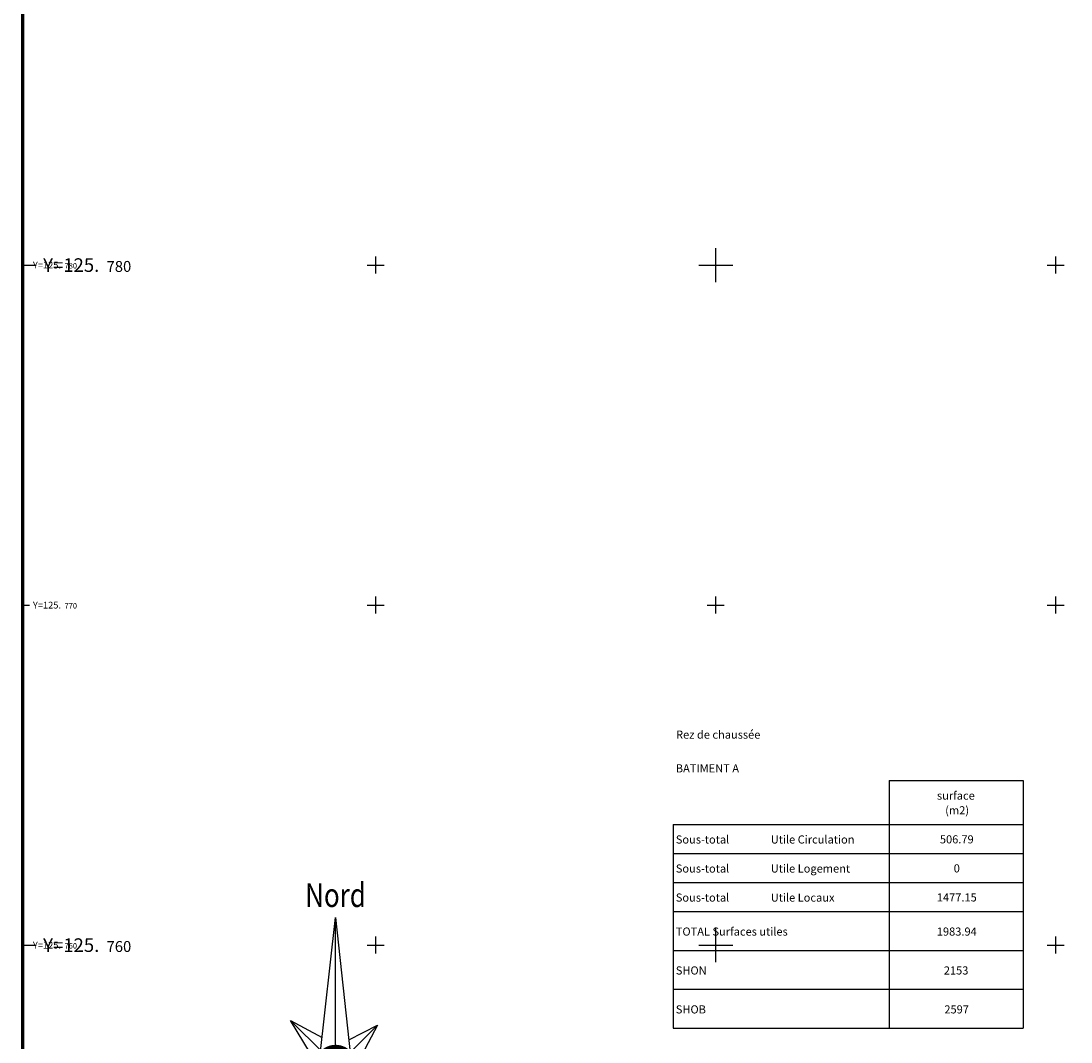
# Model space of a CAD drawing. Units: metres. Extents: x 592380 to 592463, y 125717 to 125835.
# Drawn here: x 592380 to 592410, y 125757 to 125787 of the extents above; entities that cross this region are included whole.
import ezdxf
from ezdxf.enums import TextEntityAlignment as Align

# ---------------------------------------------------------------- set-up
doc = ezdxf.new("R2010")
doc.units = ezdxf.units.M
doc.header["$LTSCALE"] = 0.01
for name, color, linetype in [('G1_NA0_ORIE_IMPL_CA', 5, 'Continuous'), ('G1_NA0_ORIE_IMPL_CB', 4, 'Continuous'), ('G1_NA0_ORIE_IMPL_CC', 5, 'Continuous'), ('G1_NA0_TABL_SURF_LA', 2, 'Continuous')]:
    doc.layers.add(name, color=color, linetype=linetype)
doc.styles.add('ROMANS', font='romans.shx')

# ---------------------------------------------------------------- blocks, each defined once
blk = doc.blocks.new('Nord200')
for p, q in [((-0.465, 0.243), (0, 4.352)), ((0, 0.525), (0, 4.352)), ((0, 4.352), (0.436, 0.292)), ((-0.736, 0.359), (-1.323, 1.331)), ((-1.323, 1.331), (-0.398, 0.83)), ((-0.369, 0.373), (-1.323, 1.331)), ((0.387, 0.758), (1.234, 1.188)), ((0.391, 0.35), (1.234, 1.188)), ((1.234, 1.188), (0.768, 0.32)), ((-2.71, 0), (-0.414, 0.418)), ((2.71, 0), (0.419, 0.377)), ((-2.71, 0), (-0.396, -0.345)), ((-2.71, 0), (-0.525, 0)), ((-1.259, -1.173), (-0.732, -0.295)), ((0, -2.71), (-0.493, -0.18)), ((0.481, -0.21), (0, -2.71)), ((0.45, -0.378), (2.71, 0)), ((0.525, 0), (2.71, 0)), ((-0.369, -0.374), (-1.259, -1.173)), ((0, -2.71), (0, -0.525)), ((0.367, -0.375), (1.186, -1.219)), ((0.754, -0.327), (1.186, -1.219)), ((-0.378, -0.745), (-1.259, -1.173)), ((0.376, -0.781), (1.186, -1.219))]:
    blk.add_line(p, q)
at = {"const_width": 0.175}
blk.add_lwpolyline([(-0.21, -0.481, 1), (0.21, 0.481, 1)], format="xyb", close=True, dxfattribs=at)
at = {"style": 'ROMANS', "width": 0.8}
for s, height, p in [('Nord', 0.6999, (-0.002, 4.665)), ('S', 0.7, (0.015, -3.696))]:
    blk.add_text(s, height=height, dxfattribs=at).set_placement(p, align=Align.CENTER)
blk.add_text('O', height=0.7, dxfattribs=at).set_placement((-2.879, -0.363), align=Align.RIGHT)
blk.add_text('E', height=0.7, dxfattribs=at).set_placement((2.909, -0.253))

msp = doc.modelspace()

# ---------------------------------------------------------------- linework, layer by layer
at = {"layer": 'G1_NA0_ORIE_IMPL_CA'}
for p, q in [((592390, 125779.75), (592390, 125780.25)), ((592400, 125779.75), (592400, 125780.25)), ((592410, 125779.75), (592410, 125780.25)), ((592379.618, 125780), (592379.818, 125780)), ((592389.75, 125780), (592390.25, 125780)), ((592399.75, 125780), (592400.25, 125780)), ((592409.75, 125780), (592410.25, 125780)), ((592390, 125769.75), (592390, 125770.25)), ((592400, 125769.75), (592400, 125770.25)), ((592410, 125769.75), (592410, 125770.25)), ((592379.618, 125770), (592379.818, 125770)), ((592389.75, 125770), (592390.25, 125770)), ((592399.75, 125770), (592400.25, 125770)), ((592409.75, 125770), (592410.25, 125770)), ((592379.618, 125760), (592379.818, 125760)), ((592389.75, 125760), (592390.25, 125760)), ((592390, 125759.75), (592390, 125760.25)), ((592399.75, 125760), (592400.25, 125760)), ((592400, 125759.75), (592400, 125760.25)), ((592409.75, 125760), (592410.25, 125760)), ((592410, 125759.75), (592410, 125760.25))]:
    msp.add_line(p, q, dxfattribs=at)
at = {"layer": 'G1_NA0_ORIE_IMPL_CA', "const_width": 0.05}
msp.add_lwpolyline([(592379.618, 125716.809), (592462.618, 125716.809), (592462.618, 125834.609), (592379.618, 125834.609)], close=True, dxfattribs=at)
at = {"layer": 'G1_NA0_ORIE_IMPL_CA', "flags": 128}
msp.add_lwpolyline([(592379.618, 125716.809), (592462.618, 125716.809), (592462.618, 125834.609), (592379.618, 125834.609)], close=True, dxfattribs=at)
at = {"layer": 'G1_NA0_ORIE_IMPL_CC'}
for p, q in [((592400, 125779.5), (592400, 125780.5)), ((592379.618, 125780), (592380.018, 125780)), ((592399.5, 125780), (592400.5, 125780)), ((592400, 125759.5), (592400, 125760.5)), ((592379.618, 125760), (592380.018, 125760)), ((592399.5, 125760), (592400.5, 125760))]:
    msp.add_line(p, q, dxfattribs=at)
at = {"layer": 'G1_NA0_ORIE_IMPL_CC', "const_width": 0.1}
msp.add_lwpolyline([(592379.618, 125716.809), (592461.618, 125716.809), (592461.618, 125833.609), (592379.618, 125833.609)], close=True, dxfattribs=at)
at = {"layer": 'G1_NA0_ORIE_IMPL_CC', "flags": 128}
msp.add_lwpolyline([(592379.618, 125716.809), (592461.618, 125716.809), (592461.618, 125833.609), (592379.618, 125833.609)], close=True, dxfattribs=at)
at = {"layer": 'G1_NA0_TABL_SURF_LA', "flags": 128}
for points in [[(592405.101, 125764.846), (592405.101, 125757.556)], [(592405.101, 125764.846), (592409.046, 125764.846)], [(592409.046, 125764.846), (592409.046, 125757.556)], [(592398.745, 125763.552), (592398.745, 125757.556)], [(592398.745, 125763.552), (592409.046, 125763.552)], [(592398.745, 125762.698), (592409.046, 125762.698)], [(592398.745, 125761.844), (592409.046, 125761.844)], [(592398.745, 125760.989), (592409.046, 125760.989)], [(592398.745, 125759.845), (592409.046, 125759.845)], [(592398.745, 125758.701), (592409.046, 125758.701)], [(592398.745, 125757.556), (592409.046, 125757.556)]]:
    msp.add_lwpolyline(points, dxfattribs=at)

# ---------------------------------------------------------------- block references
at = {"layer": 'G1_NA0_ORIE_IMPL_CB'}
msp.add_blockref('Nord200', (592388.82, 125756.457), dxfattribs=at)

# ---------------------------------------------------------------- texts
at = {"layer": 'G1_NA0_ORIE_IMPL_CA'}
for s, height, p in [('Y=125.', 0.2, (592379.918, 125779.9)), ('780', 0.16, (592380.851, 125779.9)), ('Y=125.', 0.2, (592379.918, 125769.9)), ('770', 0.16, (592380.851, 125769.9)), ('Y=125.', 0.2, (592379.918, 125759.9)), ('760', 0.16, (592380.851, 125759.9))]:
    msp.add_text(s, height=height, dxfattribs=at).set_placement(p)
at = {"layer": 'G1_NA0_ORIE_IMPL_CC'}
for s, height, p in [('Y=125.', 0.4, (592380.218, 125779.8)), ('780', 0.32, (592382.084, 125779.8)), ('Y=125.', 0.4, (592380.218, 125759.8)), ('760', 0.32, (592382.084, 125759.8))]:
    msp.add_text(s, height=height, dxfattribs=at).set_placement(p)
at = {"layer": 'G1_NA0_TABL_SURF_LA', "style": 'ROMANS'}
for s, height, p in [('Rez de chaussée', 0.23856, (592398.834, 125766.072)), ('BATIMENT A', 0.2386, (592398.826, 125765.081)), ('surface', 0.2386, (592406.507, 125764.278)), ('(m2)', 0.2386, (592406.749, 125763.847)), ('Sous-total', 0.2386, (592398.826, 125762.988)), (' Utile Circulation', 0.23856, (592401.546, 125762.988)), ('Sous-total', 0.2386, (592398.826, 125762.134)), (' Utile Logement', 0.23856, (592401.546, 125762.134)), ('Sous-total', 0.2386, (592398.826, 125761.28)), (' Utile Locaux', 0.23856, (592401.546, 125761.28)), ('TOTAL Surfaces utiles', 0.23856, (592398.826, 125760.28)), ('SHON', 0.2386, (592398.826, 125759.136)), ('SHOB', 0.2386, (592398.826, 125757.991))]:
    msp.add_text(s, height=height, dxfattribs=at).set_placement(p)
for s, height, p in [('506.79', 0.2386, (592407.09, 125762.992)), ('0', 0.239, (592407.09, 125762.138)), ('1477.15', 0.2386, (592407.09, 125761.284)), ('1983.94', 0.2386, (592407.09, 125760.28)), ('2153', 0.2386, (592407.07, 125759.136)), ('2597', 0.2386, (592407.086, 125757.991))]:
    msp.add_text(s, height=height, dxfattribs=at).set_placement(p, align=Align.CENTER)

doc.saveas('drawing.dxf')
